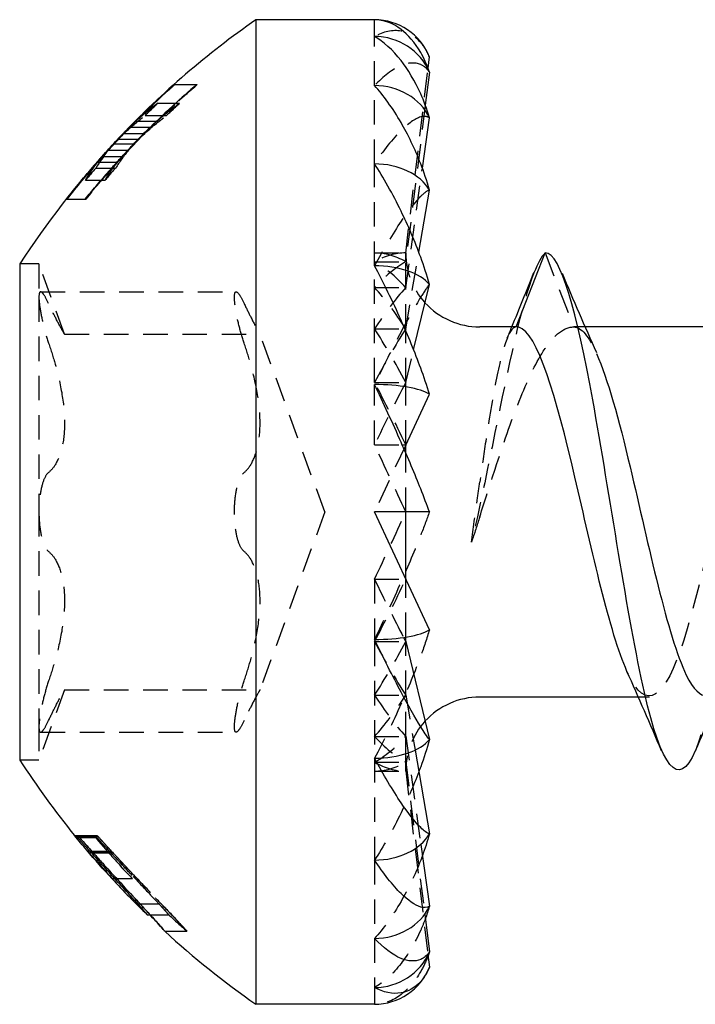
# Model space of a CAD drawing. Units: millimetres. Extents: x 1857 to 2161, y 1272 to 1630.
# Drawn here: x 1984 to 1988, y 1624 to 1630 of the extents above; entities that cross this region are included whole.
import ezdxf

# ---------------------------------------------------------------- set-up
doc = ezdxf.new("R2010")
doc.units = ezdxf.units.MM
doc.linetypes.add('DASHED', pattern=[0.2067, 0.1654, -0.0413])
doc.layers.add('Hidden', color=6, linetype='DASHED', lineweight=25)
doc.layers.add('Part', color=7, linetype='Continuous', lineweight=25)

msp = doc.modelspace()

# ---------------------------------------------------------------- linework, layer by layer
at = {"layer": 'Hidden'}
for p, q in [((1985.996, 1630.0542), (1985.996, 1630.1675)), ((1985.996, 1629.722), (1985.996, 1630.0542)), ((1986.2069, 1628.5897), (1986.3578, 1629.8395)), ((1984.6435, 1629.7291), (1984.6435, 1629.7291)), ((1984.6473, 1629.7291), (1984.7995, 1629.7291)), ((1985.996, 1629.1936), (1985.996, 1629.722)), ((1984.5326, 1629.6026), (1984.6804, 1629.6026)), ((1986.3394, 1629.5906), (1986.2069, 1628.5302)), ((1984.4474, 1629.5204), (1984.592, 1629.5204)), ((1984.3855, 1629.4816), (1984.528, 1629.4816)), ((1984.3052, 1629.3994), (1984.4449, 1629.3994)), ((1984.3426, 1629.4418), (1984.4837, 1629.4418)), ((1984.238, 1629.328), (1984.3718, 1629.328)), ((1984.2639, 1629.3596), (1984.4022, 1629.3596)), ((1984.1998, 1629.2865), (1984.3361, 1629.2865)), ((1984.1397, 1629.2043), (1984.2604, 1629.2043)), ((1984.1675, 1629.244), (1984.293, 1629.244)), ((1985.996, 1628.505), (1985.996, 1629.1936)), ((1984.1149, 1629.1654), (1984.2486, 1629.1654)), ((1986.2069, 1628.3556), (1986.3197, 1629.1652)), ((1984.0461, 1629.0841), (1984.1777, 1629.0841)), ((1983.9159, 1628.9549), (1983.9159, 1628.9549)), ((1983.9195, 1628.9549), (1984.0475, 1628.9549)), ((1985.996, 1628.5925), (1986.2069, 1628.5925)), ((1986.2069, 1628.0779), (1986.2956, 1628.5977)), ((1986.2069, 1628.533), (1986.2069, 1628.5925)), ((1987.1481, 1628.5925), (1987.3425, 1628.0925)), ((1985.996, 1628.5328), (1986.2069, 1628.5328)), ((1986.2069, 1628.3584), (1986.2069, 1628.5328)), ((1983.731, 1628.5175), (1983.601, 1628.5175)), ((1983.731, 1628.5175), (1983.731, 1628.2931)), ((1983.9039, 1628.0425), (1983.731, 1628.5175)), ((1985.996, 1627.7175), (1985.996, 1628.505)), ((1983.7424, 1628.3302), (1985.0624, 1628.3302)), ((1985.996, 1628.358), (1986.2069, 1628.358)), ((1986.2069, 1628.0805), (1986.2069, 1628.358)), ((1983.731, 1628.2931), (1983.731, 1626.8425)), ((1985.996, 1628.0799), (1986.2069, 1628.0799)), ((1986.2069, 1627.7181), (1986.2069, 1628.0799)), ((1987.4181, 1628.0925), (1987.3425, 1628.0925)), ((1983.9039, 1628.0425), (1985.2239, 1628.0425)), ((1985.6607, 1626.8425), (1985.2239, 1628.0425)), ((1986.2069, 1627.7161), (1986.2606, 1627.9385)), ((1985.996, 1627.7175), (1986.2069, 1627.7175)), ((1985.996, 1627.2954), (1985.996, 1627.7031)), ((1986.2069, 1627.2962), (1986.2069, 1627.7175)), ((1985.996, 1627.2954), (1986.1839, 1627.2954)), ((1986.2069, 1627.2947), (1985.996, 1626.8425)), ((1986.2069, 1627.2947), (1986.2069, 1627.2947)), ((1986.2069, 1626.8432), (1986.2069, 1627.2426)), ((1983.731, 1626.8425), (1983.731, 1625.3919)), ((1985.6607, 1626.8425), (1985.2239, 1625.6425)), ((1985.996, 1626.3895), (1985.996, 1625.9819)), ((1985.996, 1626.3895), (1986.2069, 1626.3895)), ((1986.2069, 1626.3903), (1986.2069, 1626.3903)), ((1986.2069, 1625.9975), (1986.2069, 1626.3895)), ((1985.996, 1625.9675), (1985.996, 1625.18)), ((1985.996, 1625.9675), (1986.2069, 1625.9675)), ((1986.2069, 1625.6056), (1986.2069, 1625.9675)), ((1983.9039, 1625.6425), (1983.731, 1625.1675)), ((1983.9039, 1625.6425), (1985.2239, 1625.6425)), ((1985.996, 1625.605), (1986.2069, 1625.605)), ((1986.2069, 1625.607), (1986.2705, 1625.2345)), ((1986.2069, 1625.3273), (1986.2069, 1625.605)), ((1987.8537, 1625.5925), (1987.7781, 1625.5925)), ((1983.731, 1625.3919), (1983.731, 1625.1675)), ((1983.7424, 1625.3548), (1985.0624, 1625.3548)), ((1985.996, 1625.3269), (1986.2069, 1625.3269)), ((1986.2069, 1625.3294), (1986.3088, 1624.5979)), ((1986.2069, 1625.1523), (1986.2069, 1625.3269)), ((1983.731, 1625.1675), (1983.601, 1625.1675)), ((1985.996, 1625.18), (1985.996, 1624.4913)), ((1985.996, 1625.1521), (1986.2069, 1625.1521)), ((1986.2069, 1625.1548), (1986.3355, 1624.126)), ((1986.2069, 1625.0925), (1986.2069, 1625.1521)), ((1985.996, 1625.0925), (1986.2069, 1625.0925)), ((1986.2069, 1625.0953), (1986.3571, 1623.8509)), ((1983.972, 1624.6572), (1983.972, 1624.6572)), ((1983.9834, 1624.654), (1984.1132, 1624.654)), ((1983.9908, 1624.6449), (1984.1208, 1624.6449)), ((1983.9942, 1624.6572), (1984.1243, 1624.6572)), ((1984.127, 1624.654), (1984.1132, 1624.654)), ((1984.0814, 1624.5438), (1984.2141, 1624.5438)), ((1984.087, 1624.5522), (1984.208, 1624.5522)), ((1984.0977, 1624.5405), (1984.2308, 1624.5405)), ((1985.996, 1624.4913), (1985.996, 1623.9629)), ((1984.2233, 1624.3668), (1984.2233, 1624.3668)), ((1984.2248, 1624.3668), (1984.3619, 1624.3668)), ((1984.4142, 1624.195), (1984.5419, 1624.195)), ((1984.4818, 1624.1217), (1984.6079, 1624.1217)), ((1984.5805, 1624.0109), (1984.7301, 1624.0109)), ((1985.996, 1623.9629), (1985.996, 1623.6308)), ((1985.996, 1623.6308), (1985.996, 1623.5175))]:
    msp.add_line(p, q, dxfattribs=at)
for centre, radius, start, end in [((1988.6329, 1625.2493), 5.9, 135.49308, 136.61399), ((1986.7069, 1628.5925), 0.5, 180, 180.31985), ((1986.7069, 1628.5925), 0.5, 180.31985, 222.31898), ((1986.7069, 1625.0925), 0.5, 137.68102, 179.68015), ((1988.6329, 1628.4356), 5.9, 219.82236, 223.60132), ((1988.6329, 1628.4356), 5.9, 226.98446, 228.58698)]:
    msp.add_arc(centre, radius, start, end, dxfattribs=at)
for centre, major_axis, ratio, start_param, end_param in [((1985.996, 1626.8425), (0, 1.75), 0.466308, 6.021823, 6.283185), ((1985.996, 1626.8425), (0.2632, 1.7461), 0.442372, 0.067013, 0.328375), ((1985.996, 1626.8425), (-0.2632, 1.7461), 0.442372, 5.693448, 5.95481), ((1985.996, 1626.8425), (0.4793, 1.7405), 0.379473, 0.366346, 0.627709), ((1986.7069, 1628.5328), (-0.5, 0), 0.965926, 0, 0.005582), ((1985.996, 1626.8425), (-0.4793, 1.7405), 0.379473, 5.394115, 5.655477), ((1985.996, 1626.8425), (0.6354, 1.74), 0.294295, 0.631091, 0.892453), ((1986.7069, 1628.358), (-0.5, 0), 0.866025, 0, 0.005582), ((1985.996, 1626.8425), (-0.6354, 1.74), 0.294295, 5.12937, 5.390732), ((1985.996, 1626.8425), (0.7385, 1.7438), 0.199103, 0.869955, 1.131317), ((1986.7069, 1628.0799), (-0.5, 0), 0.707107, 0, 0.005582), ((1985.996, 1626.8425), (-0.7385, 1.7438), 0.199103, 4.890506, 5.151868), ((1985.996, 1626.8425), (0.797, 1.7482), 0.100127, 1.093254, 1.354616), ((1986.7069, 1627.7175), (-0.5, 0), 0.5, 0, 0.005582), ((1985.996, 1626.8425), (0.797, -1.7482), 0.100127, 1.525614, 1.786977), ((1985.996, 1626.8425), (-0.797, -1.7482), 0.100127, 1.354616, 1.615978), ((1985.996, 1626.8425), (-0.797, 1.7482), 0.100127, 1.786977, 2.030514), ((1985.996, 1626.8425), (0.7385, 1.7438), 0.199103, 4.27291, 4.534272), ((1986.7069, 1626.3895), (-0.5, 0), 0.258819, 6.277603, 6.283185), ((1985.996, 1626.8425), (-0.7385, 1.7438), 0.199103, 2.010275, 2.271637), ((1985.996, 1626.8425), (0.6354, 1.74), 0.294295, 4.034046, 4.295408), ((1986.7069, 1625.9675), (-0.5, 0), 0.5, 6.280534, 6.283185), ((1985.996, 1626.8425), (-0.6354, 1.74), 0.294295, 2.24914, 2.510502), ((1985.996, 1626.8425), (0.4793, 1.7405), 0.379473, 3.769301, 4.030663), ((1986.7069, 1625.605), (-0.5, 0), 0.707107, 6.281655, 6.283185), ((1985.996, 1626.8425), (-0.4793, 1.7405), 0.379473, 2.513884, 2.775246), ((1985.996, 1626.8425), (0.2632, 1.7461), 0.442372, 3.469968, 3.73133), ((1986.7069, 1625.3269), (-0.5, 0), 0.866025, 6.282301, 6.283185), ((1985.996, 1626.8425), (-0.2632, 1.7461), 0.442372, 2.813217, 3.074579), ((1985.996, 1626.8425), (0, 1.75), 0.466308, 3.141593, 3.402955), ((1986.7069, 1625.1521), (-0.5, 0), 0.965926, 6.282775, 6.283185)]:
    msp.add_ellipse(centre, major_axis=major_axis, ratio=ratio, start_param=start_param, end_param=end_param, dxfattribs=at)
for points, knots in [([(1986.3671, 1629.9169), (1986.3509, 1629.957), (1986.3291, 1629.9902), (1986.2709, 1630.0558), (1986.2203, 1630.0828), (1986.1213, 1630.1006), (1986.0533, 1630.086), (1985.996, 1630.0542)], [-0.09191071, -0.09191071, -0.09191071, -0.09191071, -0.07382209, -0.07382209, -0.04065048, -0.04065048, 0, 0, 0, 0]), ([(1986.3671, 1629.8121), (1986.3509, 1629.8388), (1986.3291, 1629.856), (1986.2709, 1629.8814), (1986.2203, 1629.8766), (1986.1213, 1629.8356), (1986.0533, 1629.7834), (1985.996, 1629.722)], [-0.09191071, -0.09191071, -0.09191071, -0.09191071, -0.07382209, -0.07382209, -0.04065048, -0.04065048, 0, 0, 0, 0]), ([(1984.3052, 1629.3994), (1984.3102, 1629.404), (1984.3152, 1629.4087), (1984.3583, 1629.448), (1984.4011, 1629.4842), (1984.4474, 1629.5204)], [1.39639049, 1.39639049, 1.39639049, 1.39639049, 1.3995821, 1.3995821, 1.42369935, 1.42369935, 1.42369935, 1.42369935]), ([(1986.3671, 1629.505), (1986.3509, 1629.5164), (1986.3291, 1629.5164), (1986.2709, 1629.4999), (1986.2203, 1629.4635), (1986.1213, 1629.3666), (1986.0533, 1629.2804), (1985.996, 1629.1936)], [-0.09191071, -0.09191071, -0.09191071, -0.09191071, -0.07382209, -0.07382209, -0.04065048, -0.04065048, 0, 0, 0, 0]), ([(1983.9195, 1628.9549), (1983.9905, 1629.0454), (1984.0648, 1629.1346), (1984.195, 1629.282), (1984.2496, 1629.3414), (1984.3052, 1629.3994)], [1.69282457, 1.69282457, 1.69282457, 1.69282457, 1.72468377, 1.72468377, 1.74682498, 1.74682498, 1.74682498, 1.74682498]), ([(1984.0474, 1628.9549), (1984.1054, 1629.0268), (1984.1654, 1629.0976), (1984.2978, 1629.2467), (1984.3706, 1629.3243), (1984.4449, 1629.3994)], [1.66393005, 1.66393005, 1.66393005, 1.66393005, 1.6894165, 1.6894165, 1.71864177, 1.71864177, 1.71864177, 1.71864177]), ([(1984.2639, 1629.3596), (1984.2099, 1629.3023), (1984.1569, 1629.2436), (1984.0399, 1629.109), (1983.9767, 1629.0325), (1983.9159, 1628.9549)], [1.19663822, 1.19663822, 1.19663822, 1.19663822, 1.21834915, 1.21834915, 1.24558759, 1.24558759, 1.24558759, 1.24558759]), ([(1984.4022, 1629.3596), (1984.3299, 1629.2852), (1984.259, 1629.2082), (1984.1402, 1629.0721), (1984.0913, 1629.0139), (1984.0437, 1628.9549)], [1.16528567, 1.16528567, 1.16528567, 1.16528567, 1.19400295, 1.19400295, 1.21487717, 1.21487717, 1.21487717, 1.21487717]), ([(1984.0438, 1628.9549), (1984.0915, 1629.014), (1984.1405, 1629.0725), (1984.2243, 1629.1684), (1984.2584, 1629.2065), (1984.293, 1629.244)], [1.66644386, 1.66644386, 1.66644386, 1.66644386, 1.68737909, 1.68737909, 1.70141036, 1.70141036, 1.70141036, 1.70141036]), ([(1984.2604, 1629.2043), (1984.2494, 1629.1921), (1984.2384, 1629.1798), (1984.1657, 1629.098), (1984.1056, 1629.0269), (1984.0475, 1628.9549)], [1.18318643, 1.18318643, 1.18318643, 1.18318643, 1.18770006, 1.18770006, 1.21324375, 1.21324375, 1.21324375, 1.21324375]), ([(1986.3671, 1629.0164), (1986.3509, 1629.0118), (1986.3291, 1628.9946), (1986.2709, 1628.9373), (1986.2203, 1628.8718), (1986.1213, 1628.7256), (1986.0533, 1628.6113), (1985.996, 1628.505)], [-0.09191071, -0.09191071, -0.09191071, -0.09191071, -0.07382209, -0.07382209, -0.04065048, -0.04065048, 0, 0, 0, 0]), ([(1987.0729, 1628.4579), (1986.9852, 1628.2372), (1986.8975, 1627.8121), (1986.8098, 1627.3792), (1986.757, 1627.1181), (1986.7041, 1626.8578), (1986.6512, 1626.6383)], [0.262606, 0.262606, 0.262606, 0.262606, 1.180821, 1.180821, 1.180821, 1.73447, 1.73447, 1.73447, 1.73447]), ([(1988.834, 1628.4547), (1988.728, 1628.1993), (1988.6221, 1627.5986), (1988.5162, 1626.9528), (1988.3999, 1626.2441), (1988.2837, 1625.5294), (1988.1674, 1625.2421), (1988.1657, 1625.2378), (1988.164, 1625.2337), (1988.1623, 1625.2296)], [80.509056, 80.509056, 80.509056, 80.509056, 81.618299, 81.618299, 81.618299, 82.835722, 82.835722, 82.835722, 82.853762, 82.853762, 82.853762, 82.853762]), ([(1983.7966, 1628.2499), (1983.7838, 1628.2774), (1983.7721, 1628.2989), (1983.7531, 1628.326), (1983.7448, 1628.3326), (1983.7338, 1628.3261), (1983.731, 1628.313), (1983.731, 1628.2931)], [0.01315003, 0.01315003, 0.01315003, 0.01315003, 0.02483187, 0.02483187, 0.03681231, 0.03681231, 0.04879276, 0.04879276, 0.04879276, 0.04879276]), ([(1985.051, 1628.2931), (1985.051, 1628.313), (1985.0538, 1628.3261), (1985.0648, 1628.3326), (1985.0731, 1628.326), (1985.0921, 1628.2989), (1985.1038, 1628.2774), (1985.1166, 1628.2499)], [0.12374739, 0.12374739, 0.12374739, 0.12374739, 0.13572784, 0.13572784, 0.14770829, 0.14770829, 0.15939012, 0.15939012, 0.15939012, 0.15939012]), ([(1986.3671, 1628.3797), (1986.3509, 1628.3594), (1986.3291, 1628.3262), (1986.2709, 1628.232), (1986.2203, 1628.1419), (1986.1213, 1627.9563), (1986.0533, 1627.8217), (1985.996, 1627.7031)], [-0.09191071, -0.09191071, -0.09191071, -0.09191071, -0.07382209, -0.07382209, -0.04065048, -0.04065048, 0, 0, 0, 0]), ([(1983.731, 1628.2931), (1983.731, 1628.2731), (1983.7338, 1628.2442), (1983.7448, 1628.1757), (1983.7531, 1628.1361), (1983.7721, 1628.0606), (1983.7838, 1628.0204), (1983.7966, 1627.9827)], [0.04879276, 0.04879276, 0.04879276, 0.04879276, 0.06077321, 0.06077321, 0.07275366, 0.07275366, 0.08443549, 0.08443549, 0.08443549, 0.08443549]), ([(1985.1166, 1627.9827), (1985.1038, 1628.0204), (1985.0921, 1628.0606), (1985.0731, 1628.1361), (1985.0648, 1628.1757), (1985.0538, 1628.2442), (1985.051, 1628.2731), (1985.051, 1628.2931)], [0.08810466, 0.08810466, 0.08810466, 0.08810466, 0.09978649, 0.09978649, 0.11176694, 0.11176694, 0.12374739, 0.12374739, 0.12374739, 0.12374739]), ([(1983.9039, 1628.0425), (1983.9039, 1628.0425), (1983.898, 1628.0524), (1983.8752, 1628.0933), (1983.8585, 1628.1241), (1983.8277, 1628.1848), (1983.8127, 1628.2154), (1983.7966, 1628.2499)], [0.08371219, 0.08371219, 0.08371219, 0.08371219, 0.10374251, 0.10374251, 0.12377283, 0.12377283, 0.13826048, 0.13826048, 0.13826048, 0.13826048]), ([(1985.1166, 1628.2499), (1985.1327, 1628.2154), (1985.1477, 1628.1848), (1985.1785, 1628.1241), (1985.1952, 1628.0933), (1985.218, 1628.0524), (1985.2239, 1628.0425), (1985.2239, 1628.0425)], [0.30906987, 0.30906987, 0.30906987, 0.30906987, 0.32355752, 0.32355752, 0.34358784, 0.34358784, 0.36361816, 0.36361816, 0.36361816, 0.36361816]), ([(1986.9537, 1628.0925), (1986.9306, 1628.0925), (1986.9078, 1628.0601), (1986.8618, 1627.9341), (1986.839, 1627.8418), (1986.793, 1627.6091), (1986.7702, 1627.471), (1986.7337, 1627.2303), (1986.7203, 1627.1378), (1986.7069, 1627.0433)], [0, 0, 0, 0, 0.0497915, 0.0497915, 0.099583, 0.099583, 0.1493745, 0.1493745, 0.1784356, 0.1784356, 0.1784356, 0.1784356]), ([(1986.7069, 1626.809), (1986.7415, 1626.9176), (1986.776, 1627.0263), (1986.8651, 1627.2987), (1986.9189, 1627.455), (1987.0277, 1627.7286), (1987.0815, 1627.8429), (1987.1704, 1627.9814), (1987.2047, 1628.0228), (1987.2737, 1628.0784), (1987.3081, 1628.0925), (1987.3425, 1628.0925)], [0.0194412, 0.0194412, 0.0194412, 0.0194412, 0.0537951, 0.0537951, 0.1075902, 0.1075902, 0.1613853, 0.1613853, 0.1954951, 0.1954951, 0.2296049, 0.2296049, 0.2296049, 0.2296049]), ([(1988.7537, 1628.0858), (1988.6649, 1628.0799), (1988.5761, 1627.9005), (1988.4873, 1627.59), (1988.3608, 1627.1477), (1988.2344, 1626.4812), (1988.1079, 1626.0533), (1987.9815, 1625.6254), (1987.855, 1625.4764), (1987.7286, 1625.7098), (1987.7194, 1625.7267), (1987.7103, 1625.7455), (1987.7011, 1625.766)], [80.110613, 80.110613, 80.110613, 80.110613, 81.040414, 81.040414, 81.040414, 82.364675, 82.364675, 82.364675, 83.688936, 83.688936, 83.688936, 83.784752, 83.784752, 83.784752, 83.784752]), ([(1983.7966, 1627.9827), (1983.8127, 1627.9352), (1983.8277, 1627.8869), (1983.8585, 1627.7762), (1983.8752, 1627.7054), (1983.898, 1627.5674), (1983.9039, 1627.5003), (1983.9039, 1627.3847), (1983.898, 1627.3275), (1983.8752, 1627.2304), (1983.8585, 1627.1904), (1983.8277, 1627.1404), (1983.8127, 1627.1226), (1983.7966, 1627.1097)], [0.0291639, 0.0291639, 0.0291639, 0.0291639, 0.0436515, 0.0436515, 0.0636819, 0.0636819, 0.0837122, 0.0837122, 0.1037425, 0.1037425, 0.1237728, 0.1237728, 0.1382605, 0.1382605, 0.1382605, 0.1382605]), ([(1985.1166, 1627.1097), (1985.1327, 1627.1226), (1985.1477, 1627.1404), (1985.1785, 1627.1904), (1985.1952, 1627.2304), (1985.218, 1627.3275), (1985.2239, 1627.3847), (1985.2239, 1627.5003), (1985.218, 1627.5674), (1985.1952, 1627.7054), (1985.1785, 1627.7762), (1985.1477, 1627.8869), (1985.1327, 1627.9352), (1985.1166, 1627.9827)], [0.3090699, 0.3090699, 0.3090699, 0.3090699, 0.3235575, 0.3235575, 0.3435878, 0.3435878, 0.3636182, 0.3636182, 0.3836485, 0.3836485, 0.4036788, 0.4036788, 0.4181665, 0.4181665, 0.4181665, 0.4181665]), ([(1983.7966, 1627.1097), (1983.7838, 1627.0994), (1983.7721, 1627.0808), (1983.7531, 1627.0323), (1983.7448, 1626.9993), (1983.7338, 1626.9244), (1983.731, 1626.8824), (1983.731, 1626.8425)], [0.01315003, 0.01315003, 0.01315003, 0.01315003, 0.02483187, 0.02483187, 0.03681231, 0.03681231, 0.04879276, 0.04879276, 0.04879276, 0.04879276]), ([(1985.051, 1626.8425), (1985.051, 1626.8824), (1985.0538, 1626.9244), (1985.0648, 1626.9993), (1985.0731, 1627.0323), (1985.0921, 1627.0808), (1985.1038, 1627.0994), (1985.1166, 1627.1097)], [0.12374739, 0.12374739, 0.12374739, 0.12374739, 0.13572784, 0.13572784, 0.14770829, 0.14770829, 0.15939012, 0.15939012, 0.15939012, 0.15939012]), ([(1986.6512, 1626.6383), (1986.6637, 1626.7305), (1986.6763, 1626.824), (1986.6951, 1626.9593), (1986.701, 1627.0015), (1986.7069, 1627.0433)], [-0.30125916, -0.30125916, -0.30125916, -0.30125916, -0.26145602, -0.26145602, -0.24334378, -0.24334378, -0.24334378, -0.24334378]), ([(1983.731, 1626.8425), (1983.731, 1626.8025), (1983.7338, 1626.7606), (1983.7448, 1626.6856), (1983.7531, 1626.6526), (1983.7721, 1626.6042), (1983.7838, 1626.5855), (1983.7966, 1626.5752)], [0.04879276, 0.04879276, 0.04879276, 0.04879276, 0.06077321, 0.06077321, 0.07275366, 0.07275366, 0.08443549, 0.08443549, 0.08443549, 0.08443549]), ([(1985.1166, 1626.5752), (1985.1038, 1626.5855), (1985.0921, 1626.6042), (1985.0731, 1626.6526), (1985.0648, 1626.6856), (1985.0538, 1626.7606), (1985.051, 1626.8025), (1985.051, 1626.8425)], [0.08810466, 0.08810466, 0.08810466, 0.08810466, 0.09978649, 0.09978649, 0.11176694, 0.11176694, 0.12374739, 0.12374739, 0.12374739, 0.12374739]), ([(1986.3671, 1626.8425), (1986.3509, 1626.7958), (1986.3291, 1626.7384), (1986.2709, 1626.5917), (1986.2203, 1626.4721), (1986.1213, 1626.2475), (1986.0533, 1626.1005), (1985.996, 1625.9819)], [-0.09191071, -0.09191071, -0.09191071, -0.09191071, -0.07382209, -0.07382209, -0.04065048, -0.04065048, 0, 0, 0, 0]), ([(1983.7966, 1626.5752), (1983.8127, 1626.5623), (1983.8277, 1626.5446), (1983.8585, 1626.4946), (1983.8752, 1626.4546), (1983.898, 1626.3575), (1983.9039, 1626.3003), (1983.9039, 1626.1847), (1983.898, 1626.1175), (1983.8752, 1625.9796), (1983.8585, 1625.9087), (1983.8277, 1625.798), (1983.8127, 1625.7497), (1983.7966, 1625.7023)], [0.0291639, 0.0291639, 0.0291639, 0.0291639, 0.0436515, 0.0436515, 0.0636819, 0.0636819, 0.0837122, 0.0837122, 0.1037425, 0.1037425, 0.1237728, 0.1237728, 0.1382605, 0.1382605, 0.1382605, 0.1382605]), ([(1985.1166, 1625.7023), (1985.1327, 1625.7497), (1985.1477, 1625.798), (1985.1785, 1625.9087), (1985.1952, 1625.9796), (1985.218, 1626.1175), (1985.2239, 1626.1847), (1985.2239, 1626.3003), (1985.218, 1626.3575), (1985.1952, 1626.4546), (1985.1785, 1626.4946), (1985.1477, 1626.5446), (1985.1327, 1626.5623), (1985.1166, 1626.5752)], [0.3090699, 0.3090699, 0.3090699, 0.3090699, 0.3235575, 0.3235575, 0.3435878, 0.3435878, 0.3636182, 0.3636182, 0.3836485, 0.3836485, 0.4036788, 0.4036788, 0.4181665, 0.4181665, 0.4181665, 0.4181665]), ([(1986.3671, 1626.0468), (1986.3509, 1625.9913), (1986.3291, 1625.9272), (1986.2709, 1625.7686), (1986.2203, 1625.646), (1986.1213, 1625.4245), (1986.0533, 1625.2863), (1985.996, 1625.18)], [-0.09191071, -0.09191071, -0.09191071, -0.09191071, -0.07382209, -0.07382209, -0.04065048, -0.04065048, 0, 0, 0, 0]), ([(1983.7966, 1625.7023), (1983.7838, 1625.6645), (1983.7721, 1625.6244), (1983.7531, 1625.5488), (1983.7448, 1625.5093), (1983.7338, 1625.4408), (1983.731, 1625.4119), (1983.731, 1625.3919)], [0.01315003, 0.01315003, 0.01315003, 0.01315003, 0.02483187, 0.02483187, 0.03681231, 0.03681231, 0.04879276, 0.04879276, 0.04879276, 0.04879276]), ([(1985.051, 1625.3919), (1985.051, 1625.4119), (1985.0538, 1625.4408), (1985.0648, 1625.5093), (1985.0731, 1625.5488), (1985.0921, 1625.6244), (1985.1038, 1625.6645), (1985.1166, 1625.7023)], [0.12374739, 0.12374739, 0.12374739, 0.12374739, 0.13572784, 0.13572784, 0.14770829, 0.14770829, 0.15939012, 0.15939012, 0.15939012, 0.15939012]), ([(1983.7966, 1625.435), (1983.8127, 1625.4696), (1983.8277, 1625.5001), (1983.8585, 1625.5608), (1983.8752, 1625.5917), (1983.898, 1625.6325), (1983.9039, 1625.6425), (1983.9039, 1625.6425)], [0.02916389, 0.02916389, 0.02916389, 0.02916389, 0.04365154, 0.04365154, 0.06368186, 0.06368186, 0.08371219, 0.08371219, 0.08371219, 0.08371219]), ([(1985.2239, 1625.6425), (1985.2239, 1625.6425), (1985.218, 1625.6325), (1985.1952, 1625.5917), (1985.1785, 1625.5608), (1985.1477, 1625.5001), (1985.1327, 1625.4696), (1985.1166, 1625.435)], [0.36361816, 0.36361816, 0.36361816, 0.36361816, 0.38364848, 0.38364848, 0.40367881, 0.40367881, 0.41816646, 0.41816646, 0.41816646, 0.41816646]), ([(1983.731, 1625.3919), (1983.731, 1625.3719), (1983.7338, 1625.3589), (1983.7448, 1625.3524), (1983.7531, 1625.359), (1983.7721, 1625.386), (1983.7838, 1625.4076), (1983.7966, 1625.435)], [0.04879276, 0.04879276, 0.04879276, 0.04879276, 0.06077321, 0.06077321, 0.07275366, 0.07275366, 0.08443549, 0.08443549, 0.08443549, 0.08443549]), ([(1985.1166, 1625.435), (1985.1038, 1625.4076), (1985.0921, 1625.386), (1985.0731, 1625.359), (1985.0648, 1625.3524), (1985.0538, 1625.3589), (1985.051, 1625.3719), (1985.051, 1625.3919)], [0.08810466, 0.08810466, 0.08810466, 0.08810466, 0.09978649, 0.09978649, 0.11176694, 0.11176694, 0.12374739, 0.12374739, 0.12374739, 0.12374739]), ([(1986.2956, 1625.0873), (1986.2598, 1624.9931), (1986.2154, 1624.8914), (1986.1213, 1624.6982), (1986.0533, 1624.5782), (1985.996, 1624.4913)], [-0.07015144, -0.07015144, -0.07015144, -0.07015144, -0.04065048, -0.04065048, 0, 0, 0, 0]), ([(1983.9908, 1624.6449), (1984.0026, 1624.6316), (1984.0147, 1624.6181), (1984.0325, 1624.5982), (1984.0469, 1624.582), (1984.0814, 1624.5438)], [0, 0, 0, 0, 0.006363858, 0.006363858, 0.00917435, 0.00917435, 0.00917435, 0.00917435]), ([(1984.0977, 1624.5405), (1984.0802, 1624.5601), (1984.0623, 1624.5801), (1984.0397, 1624.6054), (1984.0156, 1624.6326), (1983.9969, 1624.654)], [0, 0, 0, 0, 0.00803565, 0.00803565, 0.01066741, 0.01066741, 0.01066741, 0.01066741]), ([(1984.1208, 1624.6449), (1984.1331, 1624.6314), (1984.1457, 1624.6177), (1984.1638, 1624.5982), (1984.1786, 1624.582), (1984.2141, 1624.5438)], [0, 0, 0, 0, 0.006514413, 0.006514413, 0.009098439, 0.009098439, 0.009098439, 0.009098439]), ([(1984.1243, 1624.6572), (1984.1393, 1624.6405), (1984.1572, 1624.6206), (1984.1819, 1624.5935), (1984.2049, 1624.5684), (1984.2318, 1624.5392)], [0, 0, 0, 0, 0.00711302, 0.00711302, 0.01080983, 0.01080983, 0.01080983, 0.01080983]), ([(1984.2308, 1624.5405), (1984.2123, 1624.5606), (1984.1933, 1624.5812), (1984.1675, 1624.6093), (1984.1449, 1624.6342), (1984.127, 1624.654)], [0, 0, 0, 0, 0.00837036, 0.00837036, 0.01200238, 0.01200238, 0.01200238, 0.01200238]), ([(1984.0814, 1624.5438), (1984.1023, 1624.5206), (1984.1247, 1624.4959), (1984.1594, 1624.4578), (1984.1852, 1624.4294), (1984.2236, 1624.3875)], [0, 0, 0, 0, 0.00998792, 0.00998792, 0.01573802, 0.01573802, 0.01573802, 0.01573802]), ([(1984.2321, 1624.3921), (1984.2093, 1624.4171), (1984.1864, 1624.4423), (1984.15, 1624.4824), (1984.126, 1624.509), (1984.0977, 1624.5405)], [0, 0, 0, 0, 0.01017387, 0.01017387, 0.01632981, 0.01632981, 0.01632981, 0.01632981]), ([(1984.3607, 1624.3875), (1984.3326, 1624.4173), (1984.3048, 1624.4471), (1984.2632, 1624.4921), (1984.2344, 1624.5235), (1984.208, 1624.5522)], [0, 0, 0, 0, 0.01227377, 0.01227377, 0.01849277, 0.01849277, 0.01849277, 0.01849277]), ([(1984.2141, 1624.5438), (1984.2363, 1624.5199), (1984.2601, 1624.4944), (1984.2955, 1624.4567), (1984.3217, 1624.4287), (1984.3607, 1624.3875)], [0, 0, 0, 0, 0.01041167, 0.01041167, 0.0158132, 0.0158132, 0.0158132, 0.0158132]), ([(1984.3695, 1624.3921), (1984.3451, 1624.4179), (1984.3207, 1624.444), (1984.2833, 1624.484), (1984.2594, 1624.5097), (1984.2308, 1624.5405)], [0, 0, 0, 0, 0.01067076, 0.01067076, 0.01651465, 0.01651465, 0.01651465, 0.01651465]), ([(1984.2318, 1624.5392), (1984.2534, 1624.5159), (1984.2762, 1624.4914), (1984.3073, 1624.4584), (1984.3293, 1624.4346), (1984.3701, 1624.3914)], [0, 0, 0, 0, 0.0097727, 0.0097727, 0.01374799, 0.01374799, 0.01374799, 0.01374799]), ([(1986.3197, 1624.5198), (1986.316, 1624.5096), (1986.3122, 1624.4997), (1986.2709, 1624.393), (1986.2203, 1624.2893), (1986.1213, 1624.118), (1986.0533, 1624.0243), (1985.996, 1623.9629)], [-0.07708312, -0.07708312, -0.07708312, -0.07708312, -0.07382209, -0.07382209, -0.04065048, -0.04065048, 0, 0, 0, 0]), ([(1984.2308, 1624.3798), (1984.2669, 1624.3404), (1984.3032, 1624.3009), (1984.3683, 1624.2293), (1984.3904, 1624.2045), (1984.4236, 1624.1673), (1984.4373, 1624.1518), (1984.4523, 1624.1343), (1984.4563, 1624.1296), (1984.4616, 1624.1232), (1984.4627, 1624.1217), (1984.4627, 1624.1217)], [0, 0, 0, 0, 0.01602708, 0.01602708, 0.03121613, 0.03121613, 0.04848642, 0.04848642, 0.0587453, 0.0587453, 0.0698363, 0.0698363, 0.0698363, 0.0698363]), ([(1984.4812, 1624.1217), (1984.4555, 1624.1498), (1984.4262, 1624.1815), (1984.3551, 1624.2583), (1984.3018, 1624.3159), (1984.2327, 1624.3914)], [0.00100136, 0.00100136, 0.00100136, 0.00100136, 0.01532191, 0.01532191, 0.03427353, 0.03427353, 0.03427353, 0.03427353]), ([(1984.5419, 1624.195), (1984.5227, 1624.2158), (1984.5005, 1624.2395), (1984.4396, 1624.3042), (1984.3999, 1624.346), (1984.3607, 1624.3875)], [0, 0, 0, 0, 0.01132962, 0.01132962, 0.02852484, 0.02852484, 0.02852484, 0.02852484]), ([(1984.3681, 1624.3798), (1984.406, 1624.3398), (1984.4441, 1624.2996), (1984.5088, 1624.2308), (1984.5319, 1624.2058), (1984.5686, 1624.1661), (1984.5824, 1624.1508), (1984.6037, 1624.127), (1984.608, 1624.1217), (1984.6079, 1624.1217)], [0, 0, 0, 0, 0.01652299, 0.01652299, 0.03049235, 0.03049235, 0.04380965, 0.04380965, 0.06013911, 0.06013911, 0.06013911, 0.06013911]), ([(1984.3701, 1624.3914), (1984.4195, 1624.339), (1984.4698, 1624.2864), (1984.5471, 1624.206), (1984.592, 1624.1594), (1984.6339, 1624.1153)], [0, 0, 0, 0, 0.02161239, 0.02161239, 0.03462999, 0.03462999, 0.03462999, 0.03462999]), ([(1984.6326, 1624.1159), (1984.6043, 1624.1458), (1984.5714, 1624.18), (1984.4953, 1624.2596), (1984.4405, 1624.3168), (1984.3701, 1624.3914)], [0, 0, 0, 0, 0.01568749, 0.01568749, 0.03491998, 0.03491998, 0.03491998, 0.03491998]), ([(1984.6079, 1624.1217), (1984.6078, 1624.1217), (1984.6038, 1624.1267), (1984.5874, 1624.1451), (1984.5809, 1624.1524), (1984.5624, 1624.1727), (1984.5528, 1624.1832), (1984.5419, 1624.195)], [0, 0, 0, 0, 0.01434236, 0.01434236, 0.01912685, 0.01912685, 0.02305229, 0.02305229, 0.02305229, 0.02305229]), ([(1984.7301, 1624.0109), (1984.7301, 1624.0109), (1984.7285, 1624.0128), (1984.7207, 1624.0215), (1984.715, 1624.0278), (1984.7009, 1624.0432), (1984.6912, 1624.0536), (1984.6631, 1624.0836), (1984.6486, 1624.099), (1984.6326, 1624.1159)], [0, 0, 0, 0, 0.00897448, 0.00897448, 0.01739343, 0.01739343, 0.02379148, 0.02379148, 0.02904962, 0.02904962, 0.02904962, 0.02904962]), ([(1984.6339, 1624.1153), (1984.6595, 1624.0882), (1984.6804, 1624.0659), (1984.7113, 1624.0323), (1984.7182, 1624.0245), (1984.7278, 1624.0137), (1984.7301, 1624.0109), (1984.7301, 1624.0109)], [0, 0, 0, 0, 0.01405149, 0.01405149, 0.02735673, 0.02735673, 0.04895077, 0.04895077, 0.04895077, 0.04895077]), ([(1986.3394, 1624.0945), (1986.3293, 1624.0672), (1986.3188, 1624.0414), (1986.2709, 1623.9343), (1986.2203, 1623.8511), (1986.1213, 1623.7234), (1986.0533, 1623.6626), (1985.996, 1623.6308)], [-0.08284358, -0.08284358, -0.08284358, -0.08284358, -0.07382209, -0.07382209, -0.04065048, -0.04065048, 0, 0, 0, 0]), ([(1986.3577, 1623.8455), (1986.343, 1623.8053), (1986.3253, 1623.7686), (1986.2709, 1623.6737), (1986.2203, 1623.6167), (1986.1213, 1623.5414), (1986.0533, 1623.5175), (1985.996, 1623.5175)], [-0.08861758, -0.08861758, -0.08861758, -0.08861758, -0.07382209, -0.07382209, -0.04065048, -0.04065048, 0, 0, 0, 0])]:
    msp.add_open_spline(points, degree=3, knots=knots, dxfattribs=at)
for points in [[(1984.7995, 1629.7291), (1984.6425, 1629.5947), (1984.4854, 1629.4455), (1984.3361, 1629.2865)], [(1984.6435, 1629.7291), (1984.5421, 1629.6388), (1984.4412, 1629.5427), (1984.3426, 1629.4418)], [(1984.3718, 1629.328), (1984.5094, 1629.4718), (1984.6527, 1629.6067), (1984.7955, 1629.7291)], [(1984.3855, 1629.4816), (1984.4714, 1629.5679), (1984.5591, 1629.6507), (1984.6472, 1629.7291)], [(1984.7955, 1629.7291), (1984.691, 1629.6396), (1984.5862, 1629.5434), (1984.4837, 1629.4418)], [(1984.528, 1629.4816), (1984.6174, 1629.5684), (1984.7085, 1629.6512), (1984.7994, 1629.7291)], [(1984.5326, 1629.6026), (1984.4788, 1629.5619), (1984.4292, 1629.5209), (1984.3855, 1629.4816)], [(1984.4474, 1629.5204), (1984.4756, 1629.5482), (1984.504, 1629.5756), (1984.5326, 1629.6026)], [(1984.6804, 1629.6026), (1984.6251, 1629.5623), (1984.5735, 1629.5212), (1984.528, 1629.4816)], [(1984.592, 1629.5204), (1984.6213, 1629.5483), (1984.6508, 1629.5757), (1984.6804, 1629.6026)], [(1984.4449, 1629.3994), (1984.4884, 1629.4386), (1984.5381, 1629.4797), (1984.592, 1629.5204)], [(1984.3426, 1629.4418), (1984.3233, 1629.4234), (1984.3044, 1629.4045), (1984.2861, 1629.3852)], [(1984.4837, 1629.4418), (1984.4444, 1629.4055), (1984.4067, 1629.3674), (1984.3718, 1629.328)], [(1984.2482, 1629.344), (1984.2534, 1629.3492), (1984.2586, 1629.3544), (1984.2639, 1629.3596)], [(1984.293, 1629.244), (1984.3269, 1629.284), (1984.3637, 1629.3227), (1984.4022, 1629.3596)], [(1984.3361, 1629.2865), (1984.3038, 1629.2471), (1984.2744, 1629.2066), (1984.2486, 1629.1654)], [(1984.1777, 1629.0841), (1984.2019, 1629.1249), (1984.2297, 1629.1651), (1984.2604, 1629.2043)], [(1984.2486, 1629.1654), (1984.2247, 1629.1385), (1984.2011, 1629.1114), (1984.1777, 1629.0841)], [(1986.2069, 1628.5328), (1986.2069, 1628.5329), (1986.2069, 1628.533), (1986.2069, 1628.533)], [(1986.2069, 1628.358), (1986.2069, 1628.3582), (1986.2069, 1628.3583), (1986.2069, 1628.3584)], [(1986.2069, 1628.0799), (1986.2069, 1628.0801), (1986.2069, 1628.0803), (1986.2069, 1628.0805)], [(1986.8931, 1628.0185), (1986.9033, 1628.0432), (1986.9135, 1628.0678), (1986.9236, 1628.0925)], [(1987.3425, 1628.0925), (1987.3934, 1628.0925), (1987.4443, 1628.0262), (1987.4951, 1627.9121)], [(1986.2069, 1627.7175), (1986.2069, 1627.7177), (1986.2069, 1627.7179), (1986.2069, 1627.7181)], [(1986.2069, 1627.2954), (1986.2069, 1627.2957), (1986.2069, 1627.2959), (1986.2069, 1627.2962)], [(1986.2069, 1626.8425), (1986.2069, 1626.8427), (1986.2069, 1626.843), (1986.2069, 1626.8432)], [(1986.7069, 1626.809), (1986.6896, 1626.7547), (1986.6711, 1626.6977), (1986.6512, 1626.6383)], [(1983.9834, 1624.654), (1983.9859, 1624.651), (1983.9883, 1624.6479), (1983.9908, 1624.6449)], [(1984.1132, 1624.654), (1984.1157, 1624.651), (1984.1183, 1624.6479), (1984.1208, 1624.6449)], [(1984.1927, 1624.5522), (1984.2479, 1624.4891), (1984.3044, 1624.4272), (1984.3619, 1624.3668)], [(1984.5805, 1624.0109), (1984.5805, 1624.0109), (1984.5805, 1624.0109), (1984.5805, 1624.0109)]]:
    msp.add_open_spline(points, degree=3, dxfattribs=at)
at = {"layer": 'Part'}
for p, q in [((1985.196, 1630.1675), (1985.196, 1623.5175)), ((1985.996, 1630.1675), (1985.196, 1630.1675)), ((1986.3578, 1629.8395), (1986.3671, 1629.9169)), ((1986.3671, 1629.8121), (1986.3394, 1629.5906)), ((1984.6435, 1629.7291), (1984.6473, 1629.7291)), ((1986.3197, 1629.1652), (1986.3671, 1629.505)), ((1984.2344, 1629.328), (1984.238, 1629.328)), ((1984.1264, 1629.2043), (1984.1397, 1629.2043)), ((1984.158, 1629.244), (1984.1675, 1629.244)), ((1986.2956, 1628.5977), (1986.3671, 1629.0164)), ((1983.9195, 1628.9549), (1983.9159, 1628.9549)), ((1986.9537, 1628.0925), (1987.1481, 1628.5925)), ((1983.601, 1628.5175), (1983.601, 1625.1675)), ((1986.2606, 1627.9385), (1986.3671, 1628.3797)), ((1986.9537, 1628.0925), (1986.7069, 1628.0925)), ((1988.7537, 1628.0925), (1987.4181, 1628.0925)), ((1986.2069, 1627.2947), (1986.3671, 1627.6382)), ((1986.1839, 1627.2954), (1986.2069, 1627.2954)), ((1986.2069, 1627.2426), (1986.2069, 1627.2954)), ((1986.3671, 1626.0468), (1985.996, 1626.8425)), ((1986.3671, 1626.8425), (1985.996, 1626.8425)), ((1986.2069, 1626.3903), (1986.2069, 1626.8425)), ((1986.2069, 1625.9681), (1986.2069, 1625.9975)), ((1986.2069, 1625.9689), (1986.3671, 1625.3053)), ((1987.7781, 1625.5925), (1986.7069, 1625.5925)), ((1986.2705, 1625.2345), (1986.3671, 1624.6685)), ((1983.972, 1624.6572), (1983.9942, 1624.6572)), ((1986.3088, 1624.5979), (1986.3671, 1624.18)), ((1984.0755, 1624.5522), (1984.0606, 1624.5522)), ((1984.0755, 1624.5522), (1984.087, 1624.5522)), ((1984.2248, 1624.3668), (1984.2233, 1624.3668)), ((1984.3989, 1624.195), (1984.4142, 1624.195)), ((1984.4627, 1624.1217), (1984.4818, 1624.1217)), ((1986.3355, 1624.126), (1986.3671, 1623.8728)), ((1986.3571, 1623.8509), (1986.3671, 1623.7681)), ((1985.996, 1623.5175), (1985.196, 1623.5175))]:
    msp.add_line(p, q, dxfattribs=at)
for centre, radius, start, end in [((1988.6329, 1625.2493), 6, 124.94581, 136.42432), ((1985.996, 1629.7675), 0.4, 21.93308, 90), ((1988.6329, 1625.2493), 6, 137.51, 146.99623), ((1986.7069, 1628.5925), 0.5, 222.31898, 270), ((1986.7069, 1625.0925), 0.5, 90, 137.68102), ((1988.6329, 1628.4356), 6, 213.00377, 219.03065), ((1988.6329, 1628.4356), 6, 222.69865, 225.97054), ((1988.6329, 1628.4356), 6, 227.51561, 235.05419), ((1985.996, 1623.9175), 0.4, 270, 338.06693)]:
    msp.add_arc(centre, radius, start, end, dxfattribs=at)
for centre, major_axis, ratio, start_param, end_param in [((1985.996, 1629.6678), (0.4, 0), 0.965926, 0.382804, 1.570796), ((1985.996, 1629.3756), (0.4, 0), 0.866025, 0.382804, 1.570796), ((1985.996, 1628.9108), (0.4, 0), 0.707107, 0.382804, 1.570796), ((1985.996, 1628.305), (0.4, 0), 0.5, 0.382804, 1.570796), ((1985.996, 1627.5995), (0.4, 0), 0.258819, 0.382804, 1.570796), ((1986.7069, 1627.2954), (-0.5, 0), 0.258819, 0, 0.005582), ((1985.996, 1626.0854), (0.4, 0), 0.258819, 4.712389, 5.900381), ((1985.996, 1626.8425), (-0.797, 1.7482), 0.100127, 2.030514, 2.048339), ((1985.996, 1625.38), (0.4, 0), 0.5, 4.712389, 5.900381), ((1985.996, 1624.7742), (0.4, 0), 0.707107, 4.712389, 5.900381), ((1985.996, 1624.3094), (0.4, 0), 0.866025, 4.712389, 5.900381), ((1985.996, 1624.0171), (0.4, 0), 0.965926, 4.712389, 5.900381)]:
    msp.add_ellipse(centre, major_axis=major_axis, ratio=ratio, start_param=start_param, end_param=end_param, dxfattribs=at)
for points, knots in [([(1986.3671, 1629.8121), (1986.3509, 1629.863), (1986.3291, 1629.9099), (1986.2709, 1630.0112), (1986.2203, 1630.0683), (1986.1213, 1630.1435), (1986.0533, 1630.1675), (1985.996, 1630.1675)], [-0.09191071, -0.09191071, -0.09191071, -0.09191071, -0.07382209, -0.07382209, -0.04065048, -0.04065048, 0, 0, 0, 0]), ([(1986.3671, 1629.505), (1986.3509, 1629.5631), (1986.3291, 1629.6205), (1986.2709, 1629.7507), (1986.2203, 1629.8339), (1986.1213, 1629.9616), (1986.0533, 1630.0224), (1985.996, 1630.0542)], [-0.09191071, -0.09191071, -0.09191071, -0.09191071, -0.07382209, -0.07382209, -0.04065048, -0.04065048, 0, 0, 0, 0]), ([(1986.3671, 1629.0164), (1986.3509, 1629.0778), (1986.3291, 1629.1418), (1986.2709, 1629.292), (1986.2203, 1629.3957), (1986.1213, 1629.567), (1986.0533, 1629.6606), (1985.996, 1629.722)], [-0.09191071, -0.09191071, -0.09191071, -0.09191071, -0.07382209, -0.07382209, -0.04065048, -0.04065048, 0, 0, 0, 0]), ([(1983.9159, 1628.9549), (1983.9769, 1629.0326), (1984.0402, 1629.1093), (1984.1228, 1629.2044), (1984.1403, 1629.2243), (1984.158, 1629.244)], [1.69528734, 1.69528734, 1.69528734, 1.69528734, 1.72258682, 1.72258682, 1.72985721, 1.72985721, 1.72985721, 1.72985721]), ([(1986.3671, 1628.3797), (1986.3509, 1628.4402), (1986.3291, 1628.5065), (1986.2709, 1628.6663), (1986.2203, 1628.7834), (1986.1213, 1628.9868), (1986.0533, 1629.1068), (1985.996, 1629.1936)], [-0.09191071, -0.09191071, -0.09191071, -0.09191071, -0.07382209, -0.07382209, -0.04065048, -0.04065048, 0, 0, 0, 0]), ([(1988.1623, 1625.2296), (1988.0477, 1624.9596), (1987.9332, 1625.1221), (1987.8187, 1625.6244), (1987.7024, 1626.1343), (1987.5861, 1626.9596), (1987.4699, 1627.5998), (1987.3626, 1628.1905), (1987.2554, 1628.5925), (1987.1481, 1628.5925)], [82.853762, 82.853762, 82.853762, 82.853762, 84.053145, 84.053145, 84.053145, 85.270568, 85.270568, 85.270568, 86.393798, 86.393798, 86.393798, 86.393798]), ([(1986.3671, 1627.6382), (1986.3509, 1627.6937), (1986.3291, 1627.7577), (1986.2709, 1627.9164), (1986.2203, 1628.0389), (1986.1213, 1628.2604), (1986.0533, 1628.3986), (1985.996, 1628.505)], [-0.09191071, -0.09191071, -0.09191071, -0.09191071, -0.07382209, -0.07382209, -0.04065048, -0.04065048, 0, 0, 0, 0]), ([(1987.7011, 1625.766), (1987.5838, 1626.0288), (1987.4665, 1626.5762), (1987.3492, 1627.0788), (1987.2227, 1627.6206), (1987.0963, 1628.0594), (1986.9698, 1628.0905), (1986.9644, 1628.0918), (1986.959, 1628.0925), (1986.9537, 1628.0925)], [83.784752, 83.784752, 83.784752, 83.784752, 85.013197, 85.013197, 85.013197, 86.337458, 86.337458, 86.337458, 86.393798, 86.393798, 86.393798, 86.393798]), ([(1987.4951, 1627.9121), (1987.5707, 1627.7426), (1987.6463, 1627.4674), (1987.7219, 1627.1475), (1987.8484, 1626.6124), (1987.9748, 1626.0025), (1988.1013, 1625.7414), (1988.1484, 1625.6441), (1988.1955, 1625.5986), (1988.2425, 1625.6009)], [-85.861251, -85.861251, -85.861251, -85.861251, -85.069537, -85.069537, -85.069537, -83.745276, -83.745276, -83.745276, -83.252205, -83.252205, -83.252205, -83.252205]), ([(1986.3671, 1626.8425), (1986.3509, 1626.8891), (1986.3291, 1626.9466), (1986.2709, 1627.0932), (1986.2203, 1627.2129), (1986.1213, 1627.4374), (1986.0533, 1627.5844), (1985.996, 1627.7031)], [-0.09191071, -0.09191071, -0.09191071, -0.09191071, -0.07382209, -0.07382209, -0.04065048, -0.04065048, 0, 0, 0, 0]), ([(1986.3671, 1625.3053), (1986.3509, 1625.3256), (1986.3291, 1625.3588), (1986.2709, 1625.453), (1986.2203, 1625.5431), (1986.1213, 1625.7287), (1986.0533, 1625.8633), (1985.996, 1625.9819)], [-0.09191071, -0.09191071, -0.09191071, -0.09191071, -0.07382209, -0.07382209, -0.04065048, -0.04065048, 0, 0, 0, 0]), ([(1986.3671, 1625.3053), (1986.3509, 1625.2448), (1986.3291, 1625.1785), (1986.3044, 1625.1106), (1986.3001, 1625.099), (1986.2956, 1625.0873)], [-0.09191071, -0.09191071, -0.09191071, -0.09191071, -0.07382209, -0.07382209, -0.07015144, -0.07015144, -0.07015144, -0.07015144]), ([(1986.3671, 1624.6685), (1986.3509, 1624.6731), (1986.3291, 1624.6903), (1986.2709, 1624.7476), (1986.2203, 1624.8131), (1986.1213, 1624.9594), (1986.0533, 1625.0736), (1985.996, 1625.18)], [-0.09191071, -0.09191071, -0.09191071, -0.09191071, -0.07382209, -0.07382209, -0.04065048, -0.04065048, 0, 0, 0, 0]), ([(1984.2233, 1624.3668), (1984.1656, 1624.4293), (1984.1089, 1624.4934), (1984.0261, 1624.5913), (1983.9988, 1624.6241), (1983.972, 1624.6572)], [1.20350814, 1.20350814, 1.20350814, 1.20350814, 1.22699168, 1.22699168, 1.23870828, 1.23870828, 1.23870828, 1.23870828]), ([(1983.9942, 1624.6572), (1984.0085, 1624.6408), (1984.0255, 1624.6213), (1984.0497, 1624.594), (1984.0725, 1624.5683), (1984.0986, 1624.5392)], [0, 0, 0, 0, 0.00689194, 0.00689194, 0.01085378, 0.01085378, 0.01085378, 0.01085378]), ([(1984.0606, 1624.5522), (1984.0733, 1624.5373), (1984.086, 1624.5225), (1984.1401, 1624.4601), (1984.1821, 1624.413), (1984.2248, 1624.3668)], [1.71678033, 1.71678033, 1.71678033, 1.71678033, 1.72214189, 1.72214189, 1.73945932, 1.73945932, 1.73945932, 1.73945932]), ([(1984.2236, 1624.3875), (1984.1976, 1624.416), (1984.1718, 1624.4445), (1984.1291, 1624.4921), (1984.101, 1624.5237), (1984.0755, 1624.5522)], [0, 0, 0, 0, 0.01157052, 0.01157052, 0.01926719, 0.01926719, 0.01926719, 0.01926719]), ([(1984.0986, 1624.5392), (1984.119, 1624.5165), (1984.1405, 1624.4927), (1984.1727, 1624.4574), (1984.1941, 1624.4337), (1984.2327, 1624.3914)], [0, 0, 0, 0, 0.00938957, 0.00938957, 0.01449108, 0.01449108, 0.01449108, 0.01449108]), ([(1986.3671, 1624.18), (1986.3509, 1624.1685), (1986.3291, 1624.1685), (1986.2709, 1624.185), (1986.2203, 1624.2214), (1986.1213, 1624.3184), (1986.0533, 1624.4045), (1985.996, 1624.4913)], [-0.09191071, -0.09191071, -0.09191071, -0.09191071, -0.07382209, -0.07382209, -0.04065048, -0.04065048, 0, 0, 0, 0]), ([(1984.3989, 1624.195), (1984.3805, 1624.2156), (1984.3592, 1624.2392), (1984.3004, 1624.3039), (1984.2618, 1624.3458), (1984.2236, 1624.3875)], [0, 0, 0, 0, 0.01114541, 0.01114541, 0.02815839, 0.02815839, 0.02815839, 0.02815839]), ([(1984.2327, 1624.3914), (1984.2772, 1624.3428), (1984.3222, 1624.2941), (1984.3887, 1624.2225), (1984.4107, 1624.1988), (1984.4518, 1624.1543), (1984.4705, 1624.134), (1984.4878, 1624.1153)], [0, 0, 0, 0, 0.01975398, 0.01975398, 0.03015847, 0.03015847, 0.03985867, 0.03985867, 0.03985867, 0.03985867]), ([(1984.4627, 1624.1217), (1984.4626, 1624.1217), (1984.4587, 1624.1267), (1984.4429, 1624.1451), (1984.4366, 1624.1524), (1984.4188, 1624.1727), (1984.4095, 1624.1832), (1984.3989, 1624.195)], [0, 0, 0, 0, 0.01431654, 0.01431654, 0.01910228, 0.01910228, 0.02301092, 0.02301092, 0.02301092, 0.02301092]), ([(1984.5805, 1624.0109), (1984.5805, 1624.0109), (1984.5754, 1624.0172), (1984.554, 1624.0413), (1984.5435, 1624.053), (1984.5181, 1624.0813), (1984.5032, 1624.0977), (1984.4865, 1624.1159)], [0, 0, 0, 0, 0.01609161, 0.01609161, 0.02537939, 0.02537939, 0.03476307, 0.03476307, 0.03476307, 0.03476307]), ([(1984.4878, 1624.1153), (1984.5127, 1624.0881), (1984.5328, 1624.0657), (1984.5621, 1624.0326), (1984.5689, 1624.0247), (1984.5782, 1624.0137), (1984.5805, 1624.0109), (1984.5805, 1624.0109)], [0, 0, 0, 0, 0.01398509, 0.01398509, 0.02689033, 0.02689033, 0.04660663, 0.04660663, 0.04660663, 0.04660663]), ([(1986.3671, 1623.8728), (1986.3509, 1623.8461), (1986.3291, 1623.829), (1986.2709, 1623.8035), (1986.2203, 1623.8084), (1986.1213, 1623.8494), (1986.0533, 1623.9015), (1985.996, 1623.9629)], [-0.09191071, -0.09191071, -0.09191071, -0.09191071, -0.07382209, -0.07382209, -0.04065048, -0.04065048, 0, 0, 0, 0]), ([(1986.3671, 1623.7681), (1986.3509, 1623.7279), (1986.3291, 1623.6948), (1986.2709, 1623.6291), (1986.2203, 1623.6021), (1986.1213, 1623.5844), (1986.0533, 1623.599), (1985.996, 1623.6308)], [-0.09191071, -0.09191071, -0.09191071, -0.09191071, -0.07382209, -0.07382209, -0.04065048, -0.04065048, 0, 0, 0, 0])]:
    msp.add_open_spline(points, degree=3, knots=knots, dxfattribs=at)
for points in [[(1984.6473, 1629.7291), (1984.4946, 1629.5932), (1984.3432, 1629.4441), (1984.1998, 1629.2865)], [(1984.2344, 1629.328), (1984.3665, 1629.4706), (1984.5046, 1629.6054), (1984.6435, 1629.7291)], [(1984.2861, 1629.3852), (1984.2683, 1629.3665), (1984.251, 1629.3474), (1984.2344, 1629.328)], [(1984.158, 1629.244), (1984.1862, 1629.2783), (1984.2165, 1629.3117), (1984.2482, 1629.344)], [(1984.1998, 1629.2865), (1984.1684, 1629.247), (1984.1399, 1629.2065), (1984.1149, 1629.1654)], [(1984.1264, 1629.2043), (1984.055, 1629.1228), (1983.9858, 1629.0394), (1983.9195, 1628.9549)], [(1984.0461, 1629.0841), (1984.0695, 1629.1248), (1984.0965, 1629.165), (1984.1264, 1629.2043)], [(1984.1149, 1629.1654), (1984.0917, 1629.1385), (1984.0688, 1629.1114), (1984.0461, 1629.0841)], [(1987.1481, 1628.5925), (1987.123, 1628.5674), (1987.098, 1628.521), (1987.0729, 1628.4579)], [(1986.9236, 1628.0925), (1986.9738, 1628.2147), (1987.0235, 1628.3372), (1987.0729, 1628.4598)], [(1987.2623, 1628.4554), (1987.3381, 1628.2756), (1987.4152, 1628.0964), (1987.4951, 1627.9194)], [(1987.934, 1625.2296), (1987.8581, 1625.4093), (1987.781, 1625.5886), (1987.7011, 1625.7656)], [(1988.3181, 1625.5925), (1988.2653, 1625.4721), (1988.2135, 1625.3509), (1988.1623, 1625.2296)], [(1986.3671, 1624.6685), (1986.3538, 1624.6182), (1986.3368, 1624.5661), (1986.3197, 1624.5198)], [(1986.3671, 1624.18), (1986.359, 1624.1508), (1986.3495, 1624.1219), (1986.3394, 1624.0945)], [(1984.4865, 1624.1159), (1984.4847, 1624.1178), (1984.483, 1624.1198), (1984.4812, 1624.1217)], [(1986.3671, 1623.8728), (1986.3642, 1623.8636), (1986.361, 1623.8544), (1986.3577, 1623.8455)]]:
    msp.add_open_spline(points, degree=3, dxfattribs=at)

doc.saveas('drawing.dxf')
